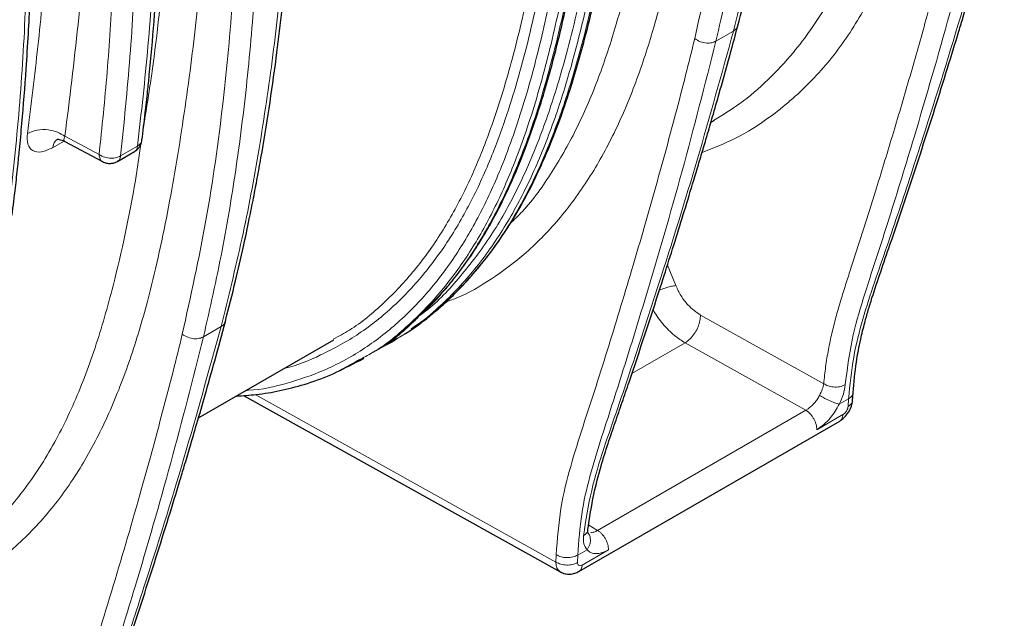
# Model space of a CAD drawing. Units: inches. Extents: x 0.3 to 16.6, y 0.2 to 10.8.
# Drawn here: x 14.6 to 15, y 8.6 to 8.8 of the extents above; entities that cross this region are included whole.
import ezdxf

# ---------------------------------------------------------------- set-up
doc = ezdxf.new("R2010")
doc.units = ezdxf.units.IN
doc.header["$MEASUREMENT"] = 0

msp = doc.modelspace()

# ---------------------------------------------------------------- linework, layer by layer
at = {"color": 9, "linetype": 'Continuous', "lineweight": 18}
for p, q in [((14.93004, 8.82779), (14.9226, 8.8235)), ((14.64008, 8.77808), (14.64494, 8.78088)), ((14.65988, 8.77514), (14.64533, 8.78296)), ((14.67623, 8.77872), (14.66904, 8.77456)), ((14.9019, 8.72803), (14.90549, 8.7193)), ((14.91601, 8.70672), (14.96848, 8.67747)), ((14.7118, 8.70181), (14.70437, 8.69752)), ((14.77919, 8.69264), (14.78069, 8.69347)), ((14.90941, 8.69487), (14.88678, 8.68181)), ((14.96086, 8.66618), (14.90941, 8.69487)), ((14.76169, 8.68286), (14.76906, 8.68681)), ((14.85444, 8.60144), (14.72633, 8.67286)), ((14.97509, 8.66875), (14.97906, 8.67104)), ((14.97886, 8.66783), (14.97906, 8.67104)), ((14.96086, 8.66618), (14.87214, 8.61496)), ((14.9618, 8.66678), (14.96086, 8.66618)), ((14.97667, 8.66432), (14.9655, 8.65787)), ((14.86841, 8.61719), (14.87214, 8.61496)), ((14.86373, 8.60446), (14.86769, 8.60675)), ((14.87678, 8.60665), (14.86561, 8.6002)), ((14.85444, 8.60144), (14.85454, 8.6046)), ((14.86373, 8.60446), (14.86363, 8.6013))]:
    msp.add_line(p, q, dxfattribs=at)
at = {"color": 7, "linetype": 'Continuous', "lineweight": 25}
for p, q in [((14.92045, 8.7889), (14.92185, 8.78971)), ((14.64527, 8.78077), (14.66133, 8.77213)), ((14.66772, 8.77223), (14.67491, 8.77638)), ((14.70222, 8.66291), (14.7598, 8.69616)), ((14.77885, 8.69238), (14.78328, 8.69456)), ((14.78069, 8.69347), (14.78315, 8.69482)), ((14.78327, 8.69456), (14.78498, 8.69554)), ((14.78505, 8.69558), (14.78664, 8.69669)), ((14.78664, 8.69669), (14.78695, 8.69691)), ((14.76906, 8.68681), (14.7708, 8.68775)), ((14.7691, 8.68652), (14.77089, 8.6874)), ((14.77097, 8.68745), (14.77268, 8.68844)), ((14.72141, 8.67248), (14.85646, 8.59719)), ((14.98078, 8.67038), (14.98097, 8.67359)), ((14.86425, 8.59747), (14.97531, 8.66159))]:
    msp.add_line(p, q, dxfattribs=at)
at = {"color": 9, "linetype": 'Continuous', "lineweight": 18}
for points, knots in [([(14.92887, 9.09221), (14.92836, 9.0796), (14.92731, 9.05386), (14.92487, 9.01538), (14.92163, 8.97731), (14.91797, 8.94454), (14.91418, 8.91702), (14.91054, 8.8942), (14.9064, 8.87166), (14.9017, 8.84988), (14.89586, 8.82776), (14.88869, 8.8057), (14.87956, 8.78415), (14.86862, 8.76449), (14.85582, 8.74708), (14.8419, 8.73287), (14.82714, 8.72197), (14.81585, 8.71522), (14.80876, 8.71275), (14.80714, 8.71218)], [0, 0, 0, 0, 0.080211, 0.163826, 0.248266, 0.329286, 0.381882, 0.434581, 0.486079, 0.539337, 0.590098, 0.649419, 0.709323, 0.768088, 0.827384, 0.886808, 0.936199, 0.985409, 1, 1, 1, 1]), ([(14.91278, 9.09213), (14.91224, 9.07895), (14.91115, 9.05261), (14.90864, 9.01365), (14.90533, 8.97526), (14.90101, 8.93756), (14.89558, 8.9007), (14.88897, 8.86478), (14.88141, 8.83379), (14.87288, 8.80791), (14.86392, 8.78674), (14.85307, 8.76764), (14.84337, 8.75382), (14.83663, 8.74735), (14.83483, 8.74561)], [0, 0, 0, 0, 0.099786, 0.199541, 0.29926, 0.398942, 0.4986, 0.598163, 0.697535, 0.766963, 0.836282, 0.905497, 0.974657, 1, 1, 1, 1]), ([(14.78315, 8.69482), (14.78496, 8.69577), (14.79184, 8.69941), (14.8034, 8.70864), (14.81753, 8.7227), (14.83052, 8.74026), (14.84166, 8.76002), (14.85103, 8.7817), (14.86063, 8.81003), (14.86948, 8.84578), (14.87746, 8.88883), (14.88393, 8.93306), (14.88893, 8.97836), (14.89278, 9.02446), (14.89453, 9.05573), (14.89541, 9.07137)], [0, 0, 0, 0, 0.01845, 0.070204, 0.13228, 0.194319, 0.25635, 0.318389, 0.380407, 0.483713, 0.586987, 0.690242, 0.793504, 0.896755, 1, 1, 1, 1]), ([(14.78878, 8.69796), (14.7893, 8.69824), (14.7949, 8.70128), (14.8053, 8.70983), (14.81959, 8.7239), (14.83268, 8.74157), (14.84391, 8.7614), (14.85336, 8.78314), (14.86303, 8.81152), (14.87195, 8.84731), (14.87999, 8.89038), (14.8865, 8.93463), (14.89154, 8.97993), (14.89542, 9.02602), (14.89719, 9.05728), (14.89807, 9.07291)], [0, 0, 0, 0, 0.0053121, 0.0578003, 0.1207486, 0.1836633, 0.2465554, 0.3094505, 0.3723122, 0.4769994, 0.5816246, 0.686236, 0.7908336, 0.8954228, 1, 1, 1, 1]), ([(14.89189, 9.07095), (14.89114, 9.05754), (14.88966, 9.03072), (14.88656, 8.99107), (14.88265, 8.95198), (14.87775, 8.91361), (14.87174, 8.87608), (14.86455, 8.83949), (14.85646, 8.80791), (14.84749, 8.7815), (14.83812, 8.75992), (14.82703, 8.7402), (14.81393, 8.72295), (14.80345, 8.71166), (14.79692, 8.70687), (14.79593, 8.70615)], [0, 0, 0, 0, 0.094213, 0.18842, 0.282615, 0.376803, 0.470985, 0.565142, 0.659254, 0.725113, 0.790952, 0.856744, 0.922524, 0.988326, 1, 1, 1, 1]), ([(14.73898, 8.68414), (14.73899, 8.68414), (14.74443, 8.68525), (14.75516, 8.6899), (14.77084, 8.69839), (14.78557, 8.71024), (14.79876, 8.72433), (14.81035, 8.74054), (14.82036, 8.75866), (14.83029, 8.78169), (14.83948, 8.81016), (14.84757, 8.84421), (14.85415, 8.87947), (14.85969, 8.91555), (14.86422, 8.95239), (14.86786, 8.98988), (14.87077, 9.02787), (14.87218, 9.05355), (14.87288, 9.06639)], [0, 0, 0, 0, 0.0000953, 0.0457374, 0.098954, 0.1521264, 0.2052645, 0.2583851, 0.3114992, 0.3645762, 0.4441344, 0.5236283, 0.6030588, 0.6824601, 0.7618588, 0.8412553, 0.9206362, 1, 1, 1, 1]), ([(14.86822, 9.0664), (14.86713, 9.04729), (14.86495, 9.00905), (14.85978, 8.95299), (14.85371, 8.90579), (14.84723, 8.86713), (14.84112, 8.83648), (14.83371, 8.80694), (14.82524, 8.78131), (14.81588, 8.75962), (14.80595, 8.74165), (14.79447, 8.72554), (14.78133, 8.71169), (14.76972, 8.70187), (14.76194, 8.69772), (14.75961, 8.69649)], [0, 0, 0, 0, 0.128689, 0.257373, 0.386025, 0.461832, 0.53762, 0.613378, 0.689085, 0.746412, 0.803711, 0.861004, 0.91828, 0.975569, 1, 1, 1, 1]), ([(14.96119, 9.06909), (14.96074, 9.05477), (14.95984, 9.02614), (14.95676, 8.98431), (14.95238, 8.94339), (14.94649, 8.90358), (14.93924, 8.86485), (14.9331, 8.84014), (14.93004, 8.82779)], [0, 0, 0, 0, 0.166639, 0.333291, 0.499952, 0.666623, 0.833308, 1, 1, 1, 1]), ([(14.87745, 9.06371), (14.87633, 9.04419), (14.87411, 9.00516), (14.86881, 8.94795), (14.86255, 8.89982), (14.85587, 8.86044), (14.84953, 8.82923), (14.84181, 8.79923), (14.83298, 8.77328), (14.82321, 8.75139), (14.81287, 8.7333), (14.80093, 8.71719), (14.7874, 8.70321), (14.77229, 8.69164), (14.75646, 8.68303), (14.74005, 8.67756), (14.72897, 8.67487), (14.72284, 8.67465), (14.72253, 8.67464)], [0, 0, 0, 0, 0.1136044, 0.2271863, 0.3407399, 0.4076411, 0.4745273, 0.5413588, 0.6081426, 0.6587076, 0.7092338, 0.759739, 0.8102628, 0.860781, 0.9112577, 0.954496, 0.9977218, 1, 1, 1, 1]), ([(14.7708, 8.68775), (14.77257, 8.68866), (14.78001, 8.69249), (14.79151, 8.70196), (14.80524, 8.7159), (14.81725, 8.73219), (14.82768, 8.75041), (14.83758, 8.77262), (14.84656, 8.79908), (14.8544, 8.82981), (14.86082, 8.86173), (14.8663, 8.89441), (14.87237, 8.93847), (14.87811, 8.99462), (14.88078, 9.04067), (14.88211, 9.06369)], [0, 0, 0, 0, 0.018154, 0.076054, 0.133926, 0.191769, 0.249591, 0.307415, 0.385085, 0.462707, 0.540285, 0.617848, 0.695401, 0.847711, 1, 1, 1, 1]), ([(14.88478, 9.06523), (14.88365, 9.04566), (14.88141, 9.00652), (14.87605, 8.94914), (14.86971, 8.90084), (14.86295, 8.86129), (14.85653, 8.82994), (14.8487, 8.79976), (14.83972, 8.77362), (14.8298, 8.75153), (14.81924, 8.73333), (14.80846, 8.71844), (14.8005, 8.71067), (14.79722, 8.70746)], [0, 0, 0, 0, 0.142582, 0.285178, 0.427776, 0.511813, 0.595875, 0.679958, 0.764074, 0.827823, 0.891565, 0.955316, 1, 1, 1, 1]), ([(14.91355, 8.8246), (14.91676, 8.839), (14.92323, 8.86801), (14.9301, 8.91404), (14.9349, 8.96159), (14.93769, 9.0105), (14.9378, 9.044), (14.93785, 9.06083)], [0, 0, 0, 0, 0.197895, 0.398508, 0.60094, 0.799566, 1, 1, 1, 1]), ([(14.9226, 8.8235), (14.92535, 8.83567), (14.93085, 8.86001), (14.93707, 8.89814), (14.94186, 8.93731), (14.94509, 8.97757), (14.94696, 9.01871), (14.94702, 9.04685), (14.94705, 9.06092)], [0, 0, 0, 0, 0.166692, 0.333377, 0.500047, 0.666709, 0.833362, 1, 1, 1, 1]), ([(15.00954, 8.97151), (15.00854, 8.96506), (15.00552, 8.94545), (14.9995, 8.91711), (14.99117, 8.8869), (14.98176, 8.86151), (14.97013, 8.83839), (14.95756, 8.82038), (14.94489, 8.80678), (14.93357, 8.79699), (14.92534, 8.79198), (14.92153, 8.78967)], [0, 0, 0, 0, 0.083109, 0.252735, 0.379691, 0.506434, 0.632947, 0.759286, 0.843504, 0.92769, 1, 1, 1, 1]), ([(14.70985, 8.94818), (14.70934, 8.93696), (14.70819, 8.91166), (14.70533, 8.87263), (14.70134, 8.83107), (14.69597, 8.79014), (14.68932, 8.75034), (14.68179, 8.71615), (14.67332, 8.68775), (14.66439, 8.6647), (14.65359, 8.6436), (14.64074, 8.62483), (14.62576, 8.60874), (14.60886, 8.5953), (14.59587, 8.58916), (14.58938, 8.5861)], [0, 0, 0, 0, 0.074573, 0.168035, 0.26383, 0.359562, 0.455297, 0.549925, 0.614399, 0.678856, 0.743158, 0.807288, 0.871576, 0.935821, 1, 1, 1, 1]), ([(14.64533, 8.78296), (14.64729, 8.79875), (14.6512, 8.83031), (14.65563, 8.88315), (14.65736, 8.92065), (14.65833, 8.94158)], [0, 0, 0, 0, 0.306616, 0.613017, 1, 1, 1, 1]), ([(14.74295, 8.9431), (14.7425, 8.92879), (14.7416, 8.90016), (14.73852, 8.85832), (14.73414, 8.8174), (14.72825, 8.7776), (14.721, 8.73886), (14.71487, 8.71416), (14.7118, 8.70181)], [0, 0, 0, 0, 0.166639, 0.333291, 0.499952, 0.666623, 0.833308, 1, 1, 1, 1]), ([(14.67886, 8.78723), (14.68011, 8.79508), (14.68385, 8.81845), (14.68802, 8.85886), (14.69151, 8.90152), (14.69277, 8.92841), (14.69325, 8.9386)], [0, 0, 0, 0, 0.162316, 0.483253, 0.804345, 1, 1, 1, 1]), ([(14.71962, 8.93485), (14.71957, 8.91917), (14.71948, 8.88782), (14.7171, 8.84214), (14.71272, 8.795), (14.70595, 8.74672), (14.69886, 8.71465), (14.69532, 8.69862)], [0, 0, 0, 0, 0.18671, 0.373408, 0.560085, 0.780061, 1, 1, 1, 1]), ([(14.70437, 8.69752), (14.70712, 8.70969), (14.71262, 8.73403), (14.71884, 8.77216), (14.72363, 8.81133), (14.72686, 8.85159), (14.72874, 8.89273), (14.72879, 8.92087), (14.72882, 8.93494)], [0, 0, 0, 0, 0.166692, 0.333377, 0.500047, 0.666709, 0.833362, 1, 1, 1, 1]), ([(14.64186, 8.93103), (14.64055, 8.90686), (14.63855, 8.86981), (14.634, 8.82107), (14.63088, 8.79646), (14.62932, 8.78415)], [0, 0, 0, 0, 0.4837966, 0.7419423, 1, 1, 1, 1]), ([(14.67623, 8.77872), (14.67783, 8.79284), (14.68101, 8.82107), (14.68389, 8.86478), (14.68462, 8.89468), (14.68498, 8.90963)], [0, 0, 0, 0, 0.3333509, 0.6666875, 1, 1, 1, 1]), ([(14.65988, 8.77514), (14.6611, 8.78681), (14.66356, 8.81024), (14.66562, 8.84378), (14.6668, 8.87523), (14.66694, 8.89475), (14.66701, 8.90453)], [0, 0, 0, 0, 0.278964, 0.560346, 0.779918, 1, 1, 1, 1]), ([(14.66904, 8.77456), (14.67047, 8.78859), (14.67335, 8.81665), (14.67571, 8.86006), (14.67604, 8.88973), (14.67621, 8.90457)], [0, 0, 0, 0, 0.333352, 0.6666886, 1, 1, 1, 1]), ([(14.97906, 8.67104), (14.97966, 8.67702), (14.98087, 8.68903), (14.98504, 8.70522), (14.99005, 8.72067), (14.99538, 8.73588), (15.00056, 8.75127), (15.00568, 8.76672), (15.01491, 8.7952), (15.028, 8.83697), (15.03836, 8.87454), (15.04355, 8.89332)], [0, 0, 0, 0, 0.070464, 0.141296, 0.212514, 0.28404, 0.355631, 0.427219, 0.498806, 0.749368, 1, 1, 1, 1]), ([(14.99096, 8.76092), (14.99337, 8.76878), (14.99822, 8.78459), (15.00524, 8.8085), (15.01113, 8.82925), (15.01598, 8.84693), (15.01984, 8.8615), (15.02358, 8.87595), (15.02593, 8.88552), (15.02706, 8.89013)], [0, 0, 0, 0, 0.18604, 0.374294, 0.560527, 0.66936, 0.783067, 0.895509, 1, 1, 1, 1]), ([(15.03612, 8.88903), (15.03155, 8.87104), (15.02241, 8.83507), (15.01049, 8.7942), (15.00172, 8.76524), (14.99634, 8.74797), (14.99086, 8.7308), (14.98528, 8.7138), (14.98018, 8.6964), (14.97849, 8.68349), (14.97765, 8.67705)], [0, 0, 0, 0, 0.25053, 0.500989, 0.584475, 0.667952, 0.75145, 0.834782, 0.917648, 1, 1, 1, 1]), ([(14.62094, 8.7468), (14.62253, 8.76092), (14.62572, 8.78915), (14.6286, 8.83286), (14.62932, 8.86276), (14.62969, 8.87771)], [0, 0, 0, 0, 0.333352, 0.666689, 1, 1, 1, 1]), ([(14.9897, 8.84392), (14.9857, 8.83695), (14.97769, 8.82299), (14.96284, 8.80535), (14.94707, 8.7917), (14.93163, 8.7819), (14.92142, 8.77792), (14.9167, 8.77609)], [0, 0, 0, 0, 0.223776, 0.448233, 0.672564, 0.848489, 1, 1, 1, 1]), ([(14.86617, 8.61269), (14.8672, 8.61924), (14.86926, 8.63237), (14.8748, 8.65002), (14.8808, 8.66726), (14.8867, 8.68467), (14.8925, 8.70219), (14.902, 8.73156), (14.91494, 8.77303), (14.925, 8.80954), (14.93004, 8.82779)], [0, 0, 0, 0, 0.082353, 0.165217, 0.248554, 0.332047, 0.415532, 0.499012, 0.749471, 1, 1, 1, 1]), ([(14.93004, 8.82779), (14.93068, 8.82823), (14.93159, 8.82885), (14.9317, 8.82979), (14.93174, 8.83007)], [0, 0, 0, 0, 0.701827, 1, 1, 1, 1]), ([(14.85454, 8.6046), (14.85506, 8.6113), (14.85608, 8.62464), (14.86058, 8.64245), (14.86598, 8.65944), (14.87154, 8.67644), (14.87691, 8.69359), (14.88217, 8.71074), (14.88719, 8.72752), (14.89199, 8.74394), (14.89653, 8.75986), (14.90099, 8.77595), (14.90537, 8.79229), (14.90961, 8.80857), (14.91227, 8.81939), (14.91355, 8.8246)], [0, 0, 0, 0, 0.080108, 0.159367, 0.239138, 0.320013, 0.400673, 0.480145, 0.560153, 0.634272, 0.707609, 0.779542, 0.854852, 0.930138, 1, 1, 1, 1]), ([(14.9226, 8.8235), (14.9179, 8.80499), (14.90848, 8.76798), (14.89643, 8.7268), (14.8879, 8.69872), (14.88315, 8.68349), (14.87834, 8.66832), (14.87338, 8.65332), (14.86876, 8.63809), (14.86501, 8.62215), (14.86416, 8.61035), (14.86373, 8.60446)], [0, 0, 0, 0, 0.250632, 0.501194, 0.572782, 0.644373, 0.715962, 0.787487, 0.858704, 0.929538, 1, 1, 1, 1]), ([(14.91355, 8.8246), (14.9143, 8.82409), (14.9158, 8.82308), (14.91848, 8.82256), (14.92086, 8.8227), (14.92202, 8.82323), (14.9226, 8.8235)], [0, 0, 0, 0, 0.27967, 0.559228, 0.779685, 1, 1, 1, 1]), ([(14.62932, 8.78415), (14.63065, 8.78472), (14.6333, 8.78588), (14.63806, 8.78584), (14.64226, 8.78483), (14.64431, 8.78359), (14.64533, 8.78296)], [0, 0, 0, 0, 0.279664, 0.559219, 0.77968, 1, 1, 1, 1]), ([(14.62932, 8.78415), (14.62927, 8.78251), (14.62916, 8.77922), (14.63143, 8.77648), (14.63517, 8.77579), (14.63845, 8.77732), (14.64008, 8.77808)], [0, 0, 0, 0, 0.249211, 0.499203, 0.749979, 1, 1, 1, 1]), ([(14.64008, 8.77808), (14.64031, 8.77902), (14.64073, 8.78072), (14.64191, 8.78148), (14.64243, 8.78181)], [0, 0, 0, 0, 0.554707, 1, 1, 1, 1]), ([(14.64533, 8.78296), (14.64514, 8.78249), (14.64477, 8.78153), (14.64492, 8.78089), (14.64525, 8.78079), (14.64528, 8.78079)], [0, 0, 0, 0, 0.4767894, 0.9538207, 1, 1, 1, 1]), ([(14.67811, 8.78125), (14.67812, 8.78121), (14.67821, 8.78069), (14.6776, 8.77974), (14.67669, 8.77906), (14.67623, 8.77872)], [0, 0, 0, 0, 0.035861, 0.518085, 1, 1, 1, 1]), ([(14.58977, 8.59818), (14.59331, 8.60031), (14.60123, 8.60505), (14.61224, 8.61443), (14.62482, 8.62766), (14.63736, 8.64521), (14.64901, 8.66773), (14.65848, 8.69253), (14.66757, 8.72444), (14.67384, 8.75366), (14.67693, 8.77446), (14.67769, 8.77965)], [0, 0, 0, 0, 0.067165, 0.150156, 0.23319, 0.357781, 0.482513, 0.607447, 0.732606, 0.933286, 1, 1, 1, 1]), ([(14.67623, 8.77872), (14.67612, 8.77816), (14.6759, 8.77712), (14.6752, 8.77664), (14.67488, 8.77643)], [0, 0, 0, 0, 0.542161, 1, 1, 1, 1]), ([(14.65988, 8.77514), (14.66064, 8.77471), (14.66217, 8.77386), (14.66489, 8.77351), (14.66729, 8.77375), (14.66845, 8.77429), (14.66904, 8.77456)], [0, 0, 0, 0, 0.279666, 0.559221, 0.779681, 1, 1, 1, 1]), ([(14.66133, 8.77214), (14.66132, 8.77215), (14.6608, 8.77224), (14.66015, 8.77322), (14.65997, 8.7745), (14.65988, 8.77514)], [0, 0, 0, 0, 0.017173, 0.508587, 1, 1, 1, 1]), ([(14.66904, 8.77456), (14.66892, 8.774), (14.66869, 8.77296), (14.668, 8.77248), (14.66767, 8.77226)], [0, 0, 0, 0, 0.538593, 1, 1, 1, 1]), ([(14.96848, 8.67747), (14.96873, 8.6799), (14.96924, 8.68489), (14.97045, 8.69204), (14.97192, 8.69906), (14.97365, 8.70576), (14.97552, 8.71239), (14.97755, 8.71886), (14.97971, 8.72555), (14.98193, 8.73238), (14.9842, 8.73941), (14.98645, 8.74647), (14.9887, 8.75364), (14.9902, 8.75847), (14.99096, 8.76092)], [0, 0, 0, 0, 0.077816, 0.159784, 0.239207, 0.319613, 0.398047, 0.47943, 0.559335, 0.647234, 0.734387, 0.821359, 0.909643, 1, 1, 1, 1]), ([(14.89852, 8.71736), (14.89872, 8.71745), (14.89971, 8.71787), (14.90152, 8.71846), (14.90374, 8.71907), (14.90491, 8.71923), (14.90549, 8.7193)], [0, 0, 0, 0, 0.0778281, 0.3852187, 0.6926094, 1, 1, 1, 1]), ([(14.90549, 8.7193), (14.90618, 8.71784), (14.90756, 8.71492), (14.91114, 8.71017), (14.91417, 8.70803), (14.91601, 8.70672)], [0, 0, 0, 0, 0.280807, 0.561556, 1, 1, 1, 1]), ([(14.8958, 8.70915), (14.89589, 8.70897), (14.89698, 8.70674), (14.90006, 8.70277), (14.9046, 8.69795), (14.90789, 8.69584), (14.90941, 8.69487)], [0, 0, 0, 0, 0.029159, 0.352789, 0.700867, 1, 1, 1, 1]), ([(14.64731, 8.47952), (14.64791, 8.48551), (14.64912, 8.49752), (14.6533, 8.51371), (14.65831, 8.52915), (14.66363, 8.54437), (14.66881, 8.55975), (14.67394, 8.5752), (14.68317, 8.60369), (14.69625, 8.64546), (14.70662, 8.68302), (14.7118, 8.70181)], [0, 0, 0, 0, 0.070464, 0.141296, 0.212514, 0.28404, 0.355631, 0.427219, 0.498806, 0.749368, 1, 1, 1, 1]), ([(14.7118, 8.70181), (14.71244, 8.70224), (14.71335, 8.70286), (14.71347, 8.70381), (14.7135, 8.70409)], [0, 0, 0, 0, 0.7018189, 1, 1, 1, 1]), ([(14.70437, 8.69752), (14.6998, 8.67953), (14.69066, 8.64356), (14.67875, 8.60268), (14.66997, 8.57373), (14.6646, 8.55646), (14.65912, 8.53929), (14.65353, 8.52228), (14.64843, 8.50489), (14.64675, 8.49197), (14.64591, 8.48554)], [0, 0, 0, 0, 0.25053, 0.500989, 0.584475, 0.667952, 0.75145, 0.834782, 0.917648, 1, 1, 1, 1]), ([(14.65328, 8.5505), (14.65753, 8.56407), (14.66603, 8.59125), (14.67558, 8.62417), (14.6825, 8.64902), (14.68696, 8.66565), (14.69129, 8.68223), (14.69401, 8.69329), (14.69532, 8.69862)], [0, 0, 0, 0, 0.280489, 0.561872, 0.669636, 0.781869, 0.894924, 1, 1, 1, 1]), ([(14.69532, 8.69862), (14.69607, 8.69811), (14.69756, 8.6971), (14.70025, 8.69657), (14.70263, 8.69672), (14.70379, 8.69725), (14.70437, 8.69752)], [0, 0, 0, 0, 0.2796703, 0.5592278, 0.7796852, 1, 1, 1, 1]), ([(14.96848, 8.67747), (14.96832, 8.6767), (14.96799, 8.67516), (14.96714, 8.6734), (14.96672, 8.67252)], [0, 0, 0, 0, 0.50117, 1, 1, 1, 1]), ([(14.97765, 8.67705), (14.97689, 8.67671), (14.97538, 8.67603), (14.97265, 8.67598), (14.97024, 8.67648), (14.96907, 8.67714), (14.96848, 8.67747)], [0, 0, 0, 0, 0.279664, 0.559219, 0.779679, 1, 1, 1, 1]), ([(14.97509, 8.66875), (14.97576, 8.67021), (14.97707, 8.67313), (14.97746, 8.67574), (14.97765, 8.67705)], [0, 0, 0, 0, 0.5012, 1, 1, 1, 1]), ([(14.96672, 8.67252), (14.96637, 8.67192), (14.96572, 8.67079), (14.9645, 8.66922), (14.9632, 8.66785), (14.96226, 8.66713), (14.9618, 8.66678)], [0, 0, 0, 0, 0.266361, 0.500415, 0.757067, 1, 1, 1, 1]), ([(14.97509, 8.66875), (14.97446, 8.66892), (14.97319, 8.66926), (14.97072, 8.67033), (14.96845, 8.67147), (14.96729, 8.67217), (14.96672, 8.67252)], [0, 0, 0, 0, 0.279649, 0.559186, 0.779666, 1, 1, 1, 1]), ([(14.98093, 8.67358), (14.98084, 8.67311), (14.98065, 8.67214), (14.9796, 8.67141), (14.97906, 8.67104)], [0, 0, 0, 0, 0.478971, 1, 1, 1, 1]), ([(14.9655, 8.65787), (14.96652, 8.65855), (14.96857, 8.65992), (14.97209, 8.66354), (14.97395, 8.66678), (14.97509, 8.66875)], [0, 0, 0, 0, 0.28102, 0.561675, 1, 1, 1, 1]), ([(14.97667, 8.66432), (14.97697, 8.66453), (14.97758, 8.66497), (14.97829, 8.66598), (14.97874, 8.66698), (14.97882, 8.66754), (14.97886, 8.66783)], [0, 0, 0, 0, 0.27983, 0.559627, 0.779668, 1, 1, 1, 1]), ([(14.97886, 8.66783), (14.97941, 8.6682), (14.98046, 8.66893), (14.98065, 8.66992), (14.98074, 8.67039)], [0, 0, 0, 0, 0.517777, 1, 1, 1, 1]), ([(14.9753, 8.66161), (14.97566, 8.66189), (14.97641, 8.66247), (14.97658, 8.66368), (14.97667, 8.66432)], [0, 0, 0, 0, 0.482379, 1, 1, 1, 1]), ([(14.86804, 8.61517), (14.86804, 8.61513), (14.86814, 8.61462), (14.86753, 8.61369), (14.86662, 8.61302), (14.86617, 8.61269)], [0, 0, 0, 0, 0.039174, 0.519742, 1, 1, 1, 1]), ([(14.86914, 8.61078), (14.86907, 8.61178), (14.86899, 8.61294), (14.86822, 8.61364), (14.86812, 8.61374)], [0, 0, 0, 0, 0.860346, 1, 1, 1, 1]), ([(14.87214, 8.61496), (14.87162, 8.61469), (14.87058, 8.61414), (14.86966, 8.61404), (14.8692, 8.614)], [0, 0, 0, 0, 0.499936, 1, 1, 1, 1]), ([(14.86769, 8.60675), (14.86714, 8.60751), (14.86606, 8.60904), (14.86613, 8.61147), (14.86617, 8.61269)], [0, 0, 0, 0, 0.501167, 1, 1, 1, 1]), ([(14.86769, 8.60675), (14.86815, 8.60747), (14.86897, 8.60876), (14.86909, 8.61016), (14.86914, 8.61078)], [0, 0, 0, 0, 0.559334, 1, 1, 1, 1]), ([(14.86993, 8.60531), (14.86945, 8.60549), (14.86861, 8.60582), (14.86797, 8.60646), (14.86769, 8.60675)], [0, 0, 0, 0, 0.559979, 1, 1, 1, 1]), ([(14.87678, 8.60665), (14.87537, 8.60599), (14.87285, 8.6048), (14.87082, 8.60515), (14.86993, 8.60531)], [0, 0, 0, 0, 0.559292, 1, 1, 1, 1]), ([(14.85635, 8.59725), (14.85586, 8.59766), (14.85508, 8.5983), (14.85453, 8.59987), (14.85447, 8.6009), (14.85444, 8.60144)], [0, 0, 0, 0, 0.454962, 0.716456, 1, 1, 1, 1]), ([(14.86561, 8.6002), (14.86531, 8.60007), (14.8647, 8.59981), (14.86405, 8.60003), (14.86367, 8.60055), (14.86364, 8.60105), (14.86363, 8.6013)], [0, 0, 0, 0, 0.280006, 0.559757, 0.780106, 1, 1, 1, 1]), ([(14.86561, 8.6002), (14.86552, 8.59957), (14.86535, 8.59835), (14.8646, 8.59778), (14.86424, 8.5975)], [0, 0, 0, 0, 0.517126, 1, 1, 1, 1])]:
    msp.add_open_spline(points, degree=3, knots=knots, dxfattribs=at)
at = {"color": 7, "linetype": 'Continuous', "lineweight": 25}
for points, knots in [([(14.79273, 8.70093), (14.7955, 8.70279), (14.80369, 8.70827), (14.81456, 8.71876), (14.82632, 8.73248), (14.83625, 8.74722), (14.8468, 8.7665), (14.85716, 8.79147), (14.86661, 8.82258), (14.87443, 8.85662), (14.88112, 8.89309), (14.88686, 8.93182), (14.89045, 8.96253), (14.89264, 8.98459), (14.89383, 8.99764), (14.89491, 9.01056), (14.89588, 9.02325), (14.89684, 9.03684), (14.89784, 9.05246), (14.89877, 9.06861), (14.89929, 9.0796), (14.89951, 9.08426)], [0, 0, 0, 0, 0.0281066, 0.0829963, 0.1344749, 0.183309, 0.2320392, 0.3132314, 0.3943776, 0.4755005, 0.566339, 0.657176, 0.7480107, 0.7779748, 0.8075371, 0.8365085, 0.8651666, 0.8927939, 0.9274808, 0.9692271, 1, 1, 1, 1]), ([(14.79803, 8.70793), (14.7989, 8.70875), (14.80181, 8.71148), (14.80627, 8.71645), (14.81153, 8.72276), (14.81856, 8.73222), (14.82692, 8.74555), (14.83508, 8.762), (14.84132, 8.77724), (14.84606, 8.79064), (14.85037, 8.80448), (14.85451, 8.8197), (14.85842, 8.83621), (14.86331, 8.85959), (14.86867, 8.88984), (14.87409, 8.92755), (14.87748, 8.95742), (14.87956, 8.97885), (14.8807, 8.9915), (14.88173, 9.00407), (14.88268, 9.01656), (14.88361, 9.03003), (14.88458, 9.04547), (14.88548, 9.06131), (14.88599, 9.07204), (14.8862, 9.07657)], [0, 0, 0, 0, 0.011165, 0.03734, 0.062401, 0.087257, 0.1451, 0.202791, 0.245641, 0.283185, 0.31955, 0.362679, 0.408309, 0.452026, 0.546651, 0.641197, 0.735743, 0.766889, 0.79754, 0.827597, 0.857739, 0.887388, 0.92413, 0.967965, 1, 1, 1, 1]), ([(14.93189, 8.83004), (14.93336, 8.83578), (14.93605, 8.84629), (14.93939, 8.86091), (14.94192, 8.87273), (14.94387, 8.88247), (14.94552, 8.89116), (14.9478, 8.9038), (14.95058, 8.92078), (14.95346, 8.94114), (14.95584, 8.9606), (14.95772, 8.97854), (14.95902, 8.99322), (14.96, 9.00567), (14.96082, 9.01744), (14.9617, 9.03248), (14.96255, 9.05087), (14.96292, 9.06437), (14.96312, 9.07167)], [0, 0, 0, 0, 0.077734, 0.142363, 0.193892, 0.232904, 0.269131, 0.306033, 0.395072, 0.484448, 0.560278, 0.634977, 0.703121, 0.737381, 0.784042, 0.843366, 0.915352, 1, 1, 1, 1]), ([(14.71365, 8.70405), (14.71512, 8.70979), (14.71782, 8.72031), (14.72116, 8.73492), (14.72368, 8.74674), (14.72563, 8.75649), (14.72728, 8.76517), (14.72956, 8.77781), (14.73234, 8.79479), (14.73522, 8.81515), (14.7376, 8.83461), (14.73948, 8.85256), (14.74078, 8.86724), (14.74176, 8.87968), (14.74258, 8.89145), (14.74346, 8.90649), (14.74431, 8.92489), (14.74468, 8.93838), (14.74487, 8.94568)], [0, 0, 0, 0, 0.077734, 0.142363, 0.193892, 0.232904, 0.269131, 0.306033, 0.395072, 0.484448, 0.560278, 0.634977, 0.703121, 0.737381, 0.784042, 0.843366, 0.915352, 1, 1, 1, 1]), ([(14.67814, 8.78125), (14.67861, 8.78511), (14.67946, 8.79205), (14.68047, 8.80134), (14.68121, 8.8086), (14.68179, 8.81467), (14.68283, 8.82611), (14.68397, 8.8407), (14.68504, 8.85811), (14.68563, 8.86974), (14.68603, 8.87924), (14.68634, 8.88784), (14.68667, 8.89912), (14.68682, 8.90758), (14.6869, 8.91226)], [0, 0, 0, 0, 0.091691, 0.1645219, 0.2184915, 0.2617986, 0.3059974, 0.4844052, 0.5981402, 0.7030857, 0.7478292, 0.8120986, 0.8961566, 1, 1, 1, 1]), ([(14.98097, 8.67359), (14.98136, 8.678), (14.98207, 8.68592), (14.984, 8.69566), (14.98578, 8.70291), (14.98741, 8.70874), (14.98964, 8.71601), (14.99277, 8.72533), (15.00006, 8.74632), (15.00778, 8.76959), (15.01585, 8.79477), (15.02108, 8.81146), (15.02507, 8.82449), (15.02808, 8.83447), (15.03049, 8.84255), (15.03347, 8.85269), (15.03702, 8.86499), (15.0411, 8.87949), (15.0439, 8.88997), (15.04539, 8.89556)], [0, 0, 0, 0, 0.052359, 0.093978, 0.124858, 0.148525, 0.173121, 0.225069, 0.278951, 0.468655, 0.547401, 0.625466, 0.697036, 0.724697, 0.760805, 0.806388, 0.861446, 0.925982, 1, 1, 1, 1]), ([(14.62285, 8.74933), (14.62332, 8.7532), (14.62417, 8.76013), (14.62518, 8.76942), (14.62592, 8.77668), (14.6265, 8.78275), (14.62754, 8.79419), (14.62868, 8.80878), (14.62975, 8.82619), (14.63034, 8.83782), (14.63074, 8.84732), (14.63105, 8.85592), (14.63138, 8.8672), (14.63153, 8.87566), (14.63161, 8.88034)], [0, 0, 0, 0, 0.0916908, 0.1645216, 0.2184909, 0.261798, 0.3059969, 0.4844048, 0.5981398, 0.703085, 0.7478287, 0.8120982, 0.8961565, 1, 1, 1, 1]), ([(14.86808, 8.61519), (14.86882, 8.62031), (14.8702, 8.62976), (14.87342, 8.64174), (14.87656, 8.65184), (14.87964, 8.66085), (14.88264, 8.66954), (14.88918, 8.6887), (14.89742, 8.71371), (14.9072, 8.74463), (14.91318, 8.76425), (14.91709, 8.7774), (14.91922, 8.78462), (14.92168, 8.7931), (14.92465, 8.80352), (14.92815, 8.81603), (14.93058, 8.82514), (14.93189, 8.83004)], [0, 0, 0, 0, 0.064927, 0.120011, 0.165733, 0.208584, 0.250571, 0.29169, 0.484259, 0.60677, 0.728014, 0.75875, 0.78974, 0.828248, 0.876125, 0.933375, 1, 1, 1, 1]), ([(14.64232, 8.78179), (14.6423, 8.78177), (14.64224, 8.7817), (14.64303, 8.78166), (14.64437, 8.78113), (14.64526, 8.78077)], [0, 0, 0, 0, 0.107466, 0.408744, 1, 1, 1, 1]), ([(14.67492, 8.77638), (14.67527, 8.77661), (14.67598, 8.77709), (14.67692, 8.77814), (14.67778, 8.77956), (14.67801, 8.78065), (14.67814, 8.78124)], [0, 0, 0, 0, 0.20907, 0.433968, 0.691539, 1, 1, 1, 1]), ([(14.66133, 8.77213), (14.66188, 8.77189), (14.66296, 8.77142), (14.66472, 8.77131), (14.66637, 8.77157), (14.66727, 8.77201), (14.66771, 8.77222)], [0, 0, 0, 0, 0.272166, 0.531603, 0.774534, 1, 1, 1, 1]), ([(14.79722, 8.70746), (14.79585, 8.70604), (14.78994, 8.69986), (14.78293, 8.69427), (14.7768, 8.69103), (14.77634, 8.69078)], [0, 0, 0, 0, 0.216898, 0.941428, 1, 1, 1, 1]), ([(14.64922, 8.48208), (14.64962, 8.48649), (14.65032, 8.4944), (14.65226, 8.50415), (14.65403, 8.5114), (14.65567, 8.51723), (14.65789, 8.5245), (14.66103, 8.53381), (14.66831, 8.5548), (14.67603, 8.57807), (14.68411, 8.60326), (14.68934, 8.61995), (14.69333, 8.63297), (14.69634, 8.64295), (14.69875, 8.65104), (14.70173, 8.66118), (14.70527, 8.67348), (14.70935, 8.68797), (14.71215, 8.69845), (14.71365, 8.70405)], [0, 0, 0, 0, 0.052359, 0.093978, 0.124858, 0.148525, 0.173121, 0.225069, 0.278951, 0.468655, 0.547401, 0.625466, 0.697036, 0.724697, 0.760805, 0.806388, 0.861446, 0.925982, 1, 1, 1, 1]), ([(14.71837, 8.67224), (14.72118, 8.67241), (14.72749, 8.6728), (14.73709, 8.67445), (14.74759, 8.67718), (14.75847, 8.68095), (14.7656, 8.68469), (14.7691, 8.68652)], [0, 0, 0, 0, 0.154519, 0.347693, 0.55088, 0.779766, 1, 1, 1, 1]), ([(14.97531, 8.66159), (14.97599, 8.66206), (14.97735, 8.66302), (14.97912, 8.66533), (14.98041, 8.66793), (14.98065, 8.66956), (14.98078, 8.67038)], [0, 0, 0, 0, 0.2496975, 0.4994317, 0.7494608, 1, 1, 1, 1]), ([(14.86816, 8.61383), (14.86812, 8.61383), (14.86805, 8.61383), (14.86807, 8.61469), (14.86808, 8.6152)], [0, 0, 0, 0, 0.421496, 1, 1, 1, 1]), ([(14.85635, 8.59725), (14.85699, 8.59697), (14.85825, 8.5964), (14.86037, 8.59625), (14.86243, 8.59658), (14.86366, 8.59718), (14.86425, 8.59747)], [0, 0, 0, 0, 0.263971, 0.521476, 0.768163, 1, 1, 1, 1])]:
    msp.add_open_spline(points, degree=3, knots=knots, dxfattribs=at)
at = {"color": 9, "linetype": 'Continuous', "lineweight": 18}
for points in [[(14.91204, 8.69709), (14.91262, 8.69779), (14.91376, 8.69921), (14.91504, 8.70174), (14.91588, 8.70435), (14.91597, 8.70593), (14.91601, 8.70672)], [(14.90941, 8.69487), (14.90986, 8.69516), (14.91077, 8.69576), (14.91162, 8.69665), (14.91204, 8.69709)], [(14.9655, 8.65787), (14.96549, 8.65823), (14.96549, 8.65896), (14.96524, 8.66016), (14.96483, 8.66138), (14.96425, 8.66258), (14.96353, 8.66371), (14.96271, 8.66471), (14.9618, 8.66557), (14.96118, 8.66598), (14.96086, 8.66618)], [(14.87214, 8.61496), (14.87246, 8.61476), (14.87308, 8.61435), (14.87399, 8.61349), (14.87481, 8.61249), (14.87553, 8.61136), (14.87611, 8.61016), (14.87652, 8.60894), (14.87677, 8.60774), (14.87677, 8.60701), (14.87678, 8.60665)], [(14.86363, 8.6013), (14.86296, 8.60099), (14.86162, 8.60036), (14.85905, 8.60012), (14.85647, 8.60044), (14.85512, 8.60111), (14.85444, 8.60144)], [(14.86373, 8.60446), (14.86306, 8.60415), (14.86172, 8.60352), (14.85915, 8.60328), (14.85657, 8.60359), (14.85522, 8.60426), (14.85454, 8.6046)]]:
    msp.add_open_spline(points, degree=3, dxfattribs=at)

doc.saveas('drawing.dxf')
